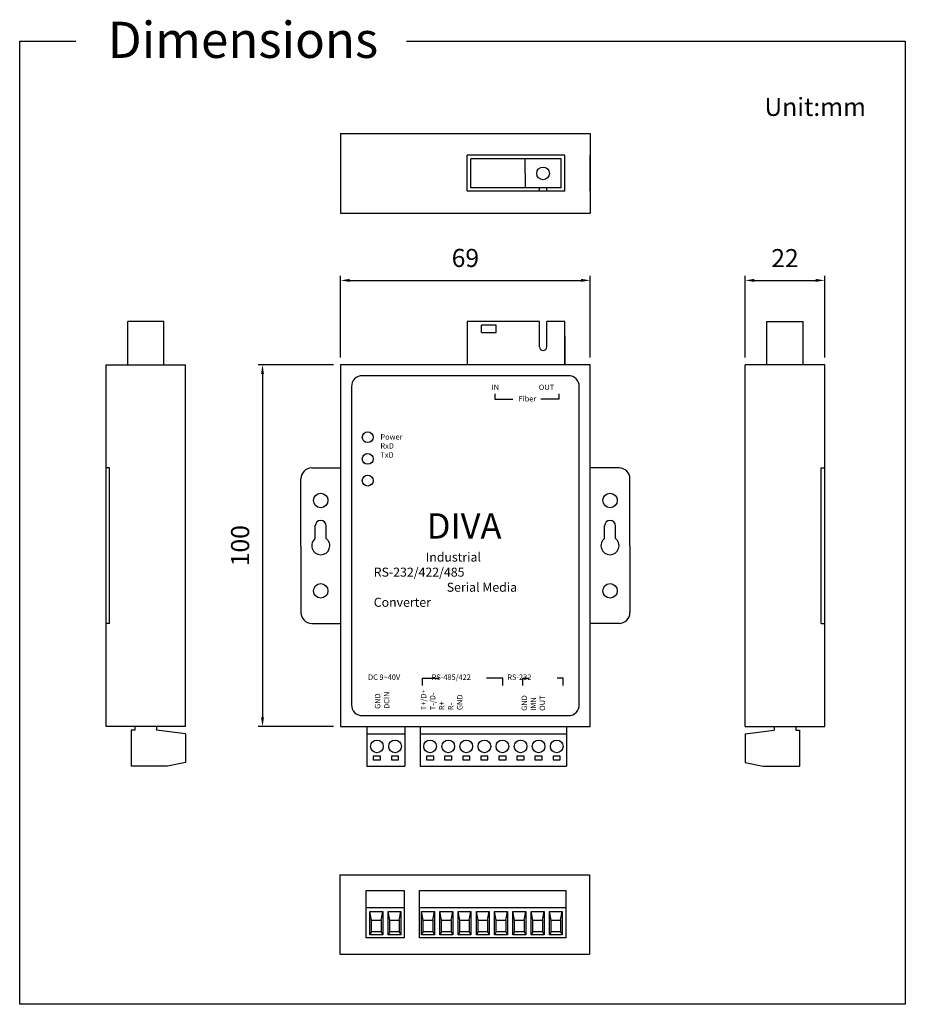
# Model space of a CAD drawing. Units: millimetres. Extents: x 2361 to 4359, y 2952 to 6166.
# Drawn here: x 2361 to 2606, y 2952 to 3225 of the extents above; entities that cross this region are included whole.
import ezdxf

# ---------------------------------------------------------------- set-up
doc = ezdxf.new("R2010")
doc.units = ezdxf.units.MM
doc.styles.get("Standard").update_dxf_attribs({"font": 'arial.ttf'})
doc.dimstyles.new('ISO-25', dxfattribs={"dimtxt": 5, "dimasz": 2.5, "dimexe": 1.25, "dimexo": 2, "dimgap": 3, "dimtad": 1, "dimtoh": 1, "dimtxsty": 'Standard', "dimcen": 2.5, "dimadec": 0, "dimazin": 0, "dimtfac": 1, "dimtmove": 0, "dimatfit": 3, "dimfxl": 1, "dimarcsym": 0})

# ---------------------------------------------------------------- blocks, each defined once
blk = doc.blocks.new('*U82')
at = {"color": 0}
for p, q in [((-1, -1.75), (-1, -2.75)), ((1, -1.75), (-1, -1.75)), ((1, -2.75), (1, -1.75)), ((-1, -2.75), (1, -2.75))]:
    blk.add_line(p, q, dxfattribs=at)
blk.add_circle((0, 1), 1.75, dxfattribs=at)
blk = doc.blocks.new('*U83')
at = {"color": 0, "linetype": 'ByBlock', "lineweight": -2, "transparency": 16777216}
for p in [(0, 0), (5, 0), (10, 0), (15, 0), (20, 0), (25, 0), (30, 0), (35, 0)]:
    blk.add_blockref('*U82', p, dxfattribs=at)
blk = doc.blocks.new('*U91')
at = {"color": 0}
for p, q in [((-1, -1.75), (-1, -2.75)), ((1, -1.75), (-1, -1.75)), ((1, -2.75), (1, -1.75)), ((-1, -2.75), (1, -2.75))]:
    blk.add_line(p, q, dxfattribs=at)
blk.add_circle((0, 1), 1.75, dxfattribs=at)
blk = doc.blocks.new('*U92')
at = {"color": 0, "linetype": 'ByBlock', "lineweight": -2, "transparency": 16777216}
for p in [(0, 0), (5, 0)]:
    blk.add_blockref('*U91', p, dxfattribs=at)
blk = doc.blocks.new('*D110')
at = {"color": 0, "lineweight": -2, "transparency": 16777216}
for p, q in [((2450.01, 3131.09), (2450.01, 3153.71)), ((2519.01, 3131.09), (2519.01, 3153.71)), ((2452.51, 3152.46), (2516.51, 3152.46))]:
    blk.add_line(p, q, dxfattribs=at)
at = {"color": 0, "transparency": 16777216}
for points in [[(2452.51, 3152.88), (2452.51, 3152.05), (2450.01, 3152.46)], [(2516.51, 3152.88), (2516.51, 3152.05), (2519.01, 3152.46)]]:
    blk.add_solid(points, dxfattribs=at)
at = {"layer": 'Defpoints', "color": 0, "transparency": 16777216}
for p in [(2519.01, 3152.46), (2450.01, 3129.09), (2519.01, 3129.09)]:
    blk.add_point(p, dxfattribs=at)
at = {"color": 0, "transparency": 16777216, "insert": (2484.51, 3158.02), "char_height": 5, "attachment_point": 5}
blk.add_mtext('69', dxfattribs=at)
blk = doc.blocks.new('*D111')
at = {"color": 0, "lineweight": -2, "transparency": 16777216}
for p, q in [((2448.01, 3129.09), (2427.16, 3129.09)), ((2428.41, 3126.59), (2428.41, 3031.59)), ((2448.01, 3029.09), (2427.16, 3029.09))]:
    blk.add_line(p, q, dxfattribs=at)
at = {"color": 0, "transparency": 16777216}
for points in [[(2427.99, 3126.59), (2428.82, 3126.59), (2428.41, 3129.09)], [(2427.99, 3031.59), (2428.82, 3031.59), (2428.41, 3029.09)]]:
    blk.add_solid(points, dxfattribs=at)
at = {"layer": 'Defpoints', "color": 0, "transparency": 16777216}
for p in [(2450.01, 3129.09), (2428.41, 3029.09), (2450.01, 3029.09)]:
    blk.add_point(p, dxfattribs=at)
at = {"color": 0, "transparency": 16777216, "insert": (2422.86, 3079.09), "char_height": 5, "attachment_point": 5, "rotation": 90}
blk.add_mtext('100', dxfattribs=at)
blk = doc.blocks.new('*D112')
at = {"color": 0, "lineweight": -2, "transparency": 16777216}
for p, q in [((2561.89, 3131.09), (2561.89, 3153.71)), ((2583.89, 3131.09), (2583.89, 3153.71)), ((2564.39, 3152.46), (2581.39, 3152.46))]:
    blk.add_line(p, q, dxfattribs=at)
at = {"color": 0, "transparency": 16777216}
for points in [[(2564.39, 3152.88), (2564.39, 3152.05), (2561.89, 3152.46)], [(2581.39, 3152.88), (2581.39, 3152.05), (2583.89, 3152.46)]]:
    blk.add_solid(points, dxfattribs=at)
at = {"layer": 'Defpoints', "color": 0, "transparency": 16777216}
for p in [(2583.89, 3152.46), (2561.89, 3129.09), (2583.89, 3129.09)]:
    blk.add_point(p, dxfattribs=at)
at = {"color": 0, "transparency": 16777216, "insert": (2572.89, 3157.97), "char_height": 5, "attachment_point": 5}
blk.add_mtext('22', dxfattribs=at)

msp = doc.modelspace()

# ---------------------------------------------------------------- linework, layer by layer
at = {"color": 0}
for p, q in [((2450.009, 3193.092), (2450.009, 3171.092)), ((2450.009, 3193.092), (2519.009, 3193.092)), ((2519.009, 3193.092), (2519.009, 3171.092)), ((2512.009, 3187.092), (2485.009, 3187.092)), ((2485.009, 3177.092), (2485.009, 3187.092)), ((2511.009, 3186.092), (2486.009, 3186.092)), ((2486.009, 3178.092), (2486.009, 3186.092)), ((2501.009, 3182.051), (2501.009, 3186.092)), ((2511.009, 3178.092), (2511.009, 3186.092)), ((2512.009, 3177.092), (2512.009, 3187.092)), ((2519.009, 3177.092), (2519.009, 3187.092)), ((2501.009, 3182.051), (2501.009, 3178.092)), ((2511.009, 3178.092), (2486.009, 3178.092)), ((2505.009, 3177.092), (2505.009, 3178.092)), ((2507.009, 3177.092), (2507.009, 3178.092)), ((2512.009, 3177.092), (2485.009, 3177.092)), ((2450.009, 3171.092), (2519.009, 3171.092)), ((2391.131, 3129.092), (2391.131, 3141.092)), ((2401.131, 3141.092), (2391.131, 3141.092)), ((2401.131, 3129.092), (2401.131, 3141.092)), ((2485.009, 3141.092), (2485.009, 3129.092)), ((2505.009, 3141.092), (2485.009, 3141.092)), ((2489.009, 3138.092), (2489.009, 3140.092)), ((2493.009, 3140.092), (2489.009, 3140.092)), ((2493.009, 3138.092), (2493.009, 3140.092)), ((2505.009, 3134.092), (2505.009, 3141.092)), ((2512.009, 3141.092), (2507.009, 3141.092)), ((2507.009, 3134.092), (2507.009, 3141.092)), ((2512.009, 3129.092), (2512.009, 3141.092)), ((2567.887, 3141.092), (2577.887, 3141.092)), ((2567.887, 3129.092), (2567.887, 3141.092)), ((2577.887, 3129.092), (2577.887, 3141.092)), ((2489.009, 3138.092), (2493.009, 3138.092)), ((2512.009, 3136.926), (2512.009, 3129.092)), ((2385.131, 3029.092), (2385.131, 3129.092)), ((2385.131, 3129.092), (2407.131, 3129.092)), ((2407.131, 3029.092), (2407.131, 3129.092)), ((2450.009, 3129.092), (2450.009, 3029.092)), ((2519.009, 3129.092), (2450.009, 3129.092)), ((2519.009, 3029.092), (2519.009, 3129.092)), ((2561.887, 3029.092), (2561.887, 3129.092)), ((2583.887, 3129.092), (2561.887, 3129.092)), ((2583.887, 3029.092), (2583.887, 3129.092)), ((2513.009, 3126.092), (2456.009, 3126.092)), ((2453.009, 3123.092), (2453.009, 3035.092)), ((2492.613, 3121.119), (2492.613, 3119.619)), ((2510.336, 3121.119), (2510.336, 3119.619)), ((2516.009, 3035.092), (2516.009, 3123.092)), ((2492.613, 3119.619), (2497.613, 3119.619)), ((2510.336, 3119.619), (2505.336, 3119.619)), ((2386.131, 3100.592), (2385.131, 3100.592)), ((2386.131, 3057.592), (2386.131, 3100.592)), ((2442.009, 3100.592), (2450.009, 3100.592)), ((2527.009, 3100.592), (2519.009, 3100.592)), ((2582.887, 3057.592), (2582.887, 3100.592)), ((2582.887, 3100.592), (2583.887, 3100.592)), ((2439.009, 3079.092), (2439.009, 3097.592)), ((2530.009, 3079.092), (2530.009, 3097.592)), ((2443.009, 3081.092), (2443.009, 3084.592)), ((2446.009, 3081.092), (2446.009, 3084.592)), ((2523.009, 3081.092), (2523.009, 3084.592)), ((2526.009, 3081.092), (2526.009, 3084.592)), ((2439.009, 3079.092), (2439.009, 3060.592)), ((2530.009, 3079.092), (2530.009, 3060.592)), ((2386.131, 3057.592), (2385.131, 3057.592)), ((2442.009, 3057.592), (2450.009, 3057.592)), ((2527.009, 3057.592), (2519.009, 3057.592)), ((2582.887, 3057.592), (2583.887, 3057.592)), ((2472.676, 3040.462), (2472.676, 3042.453)), ((2472.676, 3042.453), (2477.187, 3042.453)), ((2494.861, 3042.453), (2490.35, 3042.453)), ((2494.861, 3040.462), (2494.861, 3042.453)), ((2500.413, 3040.462), (2500.413, 3042.453)), ((2500.413, 3042.453), (2502.067, 3042.453)), ((2511.503, 3042.453), (2509.849, 3042.453)), ((2511.503, 3040.462), (2511.503, 3042.453)), ((2456.009, 3032.092), (2513.009, 3032.092)), ((2407.131, 3029.092), (2385.131, 3029.092)), ((2393.131, 3029.092), (2393.131, 3028.092)), ((2399.131, 3029.092), (2399.131, 3028.092)), ((2450.009, 3029.092), (2519.009, 3029.092)), ((2457.299, 3029.092), (2457.299, 3018.092)), ((2467.799, 3029.092), (2467.799, 3018.092)), ((2472.009, 3029.092), (2472.009, 3018.092)), ((2472.009, 3029.092), (2512.009, 3029.092)), ((2512.009, 3029.092), (2512.009, 3029.092)), ((2512.509, 3029.092), (2512.509, 3018.092)), ((2561.887, 3029.092), (2583.887, 3029.092)), ((2569.887, 3029.092), (2569.887, 3028.092)), ((2575.887, 3029.092), (2575.887, 3028.092)), ((2393.131, 3028.092), (2392.131, 3028.092)), ((2392.131, 3028.092), (2392.131, 3018.092)), ((2407.131, 3027.092), (2399.131, 3028.092)), ((2407.131, 3027.092), (2407.131, 3019.092)), ((2457.299, 3027.092), (2467.799, 3027.092)), ((2472.009, 3027.092), (2512.509, 3027.092)), ((2561.887, 3027.092), (2569.887, 3028.092)), ((2561.887, 3027.092), (2561.887, 3019.092)), ((2575.887, 3028.092), (2576.887, 3028.092)), ((2576.887, 3028.092), (2576.887, 3018.092)), ((2402.131, 3018.092), (2392.131, 3018.092)), ((2407.131, 3019.092), (2402.131, 3018.092)), ((2457.299, 3018.092), (2467.799, 3018.092)), ((2472.009, 3018.092), (2512.509, 3018.092)), ((2512.509, 3018.092), (2512.509, 3018.092)), ((2561.887, 3019.092), (2566.887, 3018.092)), ((2566.887, 3018.092), (2576.887, 3018.092)), ((2449.805, 2988.092), (2449.805, 2966.092)), ((2449.805, 2988.092), (2518.805, 2988.092)), ((2518.805, 2988.092), (2518.805, 2966.092)), ((2457.095, 2979.022), (2467.595, 2979.022)), ((2458.556, 2975.518), (2458.095, 2977.923)), ((2461.186, 2975.518), (2461.646, 2977.923)), ((2463.607, 2975.518), (2463.146, 2977.923)), ((2466.237, 2975.518), (2466.698, 2977.923)), ((2471.805, 2979.022), (2512.305, 2979.022)), ((2472.857, 2975.518), (2472.396, 2977.923)), ((2475.487, 2975.518), (2475.947, 2977.923)), ((2477.908, 2975.518), (2477.447, 2977.923)), ((2480.538, 2975.518), (2480.998, 2977.923)), ((2482.959, 2975.518), (2482.498, 2977.923)), ((2485.589, 2975.518), (2486.05, 2977.923)), ((2488.01, 2975.518), (2487.55, 2977.923)), ((2490.64, 2975.518), (2491.101, 2977.923)), ((2493.061, 2975.518), (2492.601, 2977.923)), ((2495.691, 2975.518), (2496.152, 2977.923)), ((2498.113, 2975.518), (2497.652, 2977.923)), ((2500.742, 2975.518), (2501.203, 2977.923)), ((2503.164, 2975.518), (2502.703, 2977.923)), ((2505.794, 2975.518), (2506.254, 2977.923)), ((2508.215, 2975.518), (2507.754, 2977.923)), ((2510.845, 2975.518), (2511.305, 2977.923)), ((2458.556, 2972.264), (2458.095, 2971.437)), ((2461.186, 2972.264), (2461.646, 2971.437)), ((2463.607, 2972.264), (2463.146, 2971.437)), ((2466.237, 2972.264), (2466.698, 2971.437)), ((2472.857, 2972.264), (2472.396, 2971.437)), ((2475.487, 2972.264), (2475.947, 2971.437)), ((2477.908, 2972.264), (2477.447, 2971.437)), ((2480.538, 2972.264), (2480.998, 2971.437)), ((2482.959, 2972.264), (2482.498, 2971.437)), ((2485.589, 2972.264), (2486.05, 2971.437)), ((2488.01, 2972.264), (2487.55, 2971.437)), ((2490.64, 2972.264), (2491.101, 2971.437)), ((2493.061, 2972.264), (2492.601, 2971.437)), ((2495.691, 2972.264), (2496.152, 2971.437)), ((2498.113, 2972.264), (2497.652, 2971.437)), ((2500.742, 2972.264), (2501.203, 2971.437)), ((2503.164, 2972.264), (2502.703, 2971.437)), ((2505.794, 2972.264), (2506.254, 2971.437)), ((2508.215, 2972.264), (2507.754, 2971.437)), ((2510.845, 2972.264), (2511.305, 2971.437)), ((2449.805, 2966.092), (2518.805, 2966.092))]:
    msp.add_line(p, q, dxfattribs=at)
msp.add_lwpolyline([(2468.262, 3218.657), (2606.162, 3218.657), (2606.162, 2952.248), (2361.259, 2952.248), (2361.259, 3218.657), (2376.779, 3218.657)], dxfattribs=at)
for points in [[(2467.595, 2983.682), (2467.595, 2970.637), (2457.095, 2970.637), (2457.095, 2983.682)], [(2512.305, 2983.682), (2512.305, 2970.637), (2471.805, 2970.637), (2471.805, 2983.682)], [(2461.646, 2977.923), (2461.646, 2971.437), (2458.095, 2971.437), (2458.095, 2977.923)], [(2466.698, 2977.923), (2466.698, 2971.437), (2463.146, 2971.437), (2463.146, 2977.923)], [(2475.947, 2977.923), (2475.947, 2971.437), (2472.396, 2971.437), (2472.396, 2977.923)], [(2480.998, 2977.923), (2480.998, 2971.437), (2477.447, 2971.437), (2477.447, 2977.923)], [(2486.05, 2977.923), (2486.05, 2971.437), (2482.498, 2971.437), (2482.498, 2977.923)], [(2491.101, 2977.923), (2491.101, 2971.437), (2487.55, 2971.437), (2487.55, 2977.923)], [(2496.152, 2977.923), (2496.152, 2971.437), (2492.601, 2971.437), (2492.601, 2977.923)], [(2501.203, 2977.923), (2501.203, 2971.437), (2497.652, 2971.437), (2497.652, 2977.923)], [(2506.254, 2977.923), (2506.254, 2971.437), (2502.703, 2971.437), (2502.703, 2977.923)], [(2511.305, 2977.923), (2511.305, 2971.437), (2507.754, 2971.437), (2507.754, 2977.923)], [(2461.186, 2975.518), (2461.186, 2972.264), (2458.556, 2972.264), (2458.556, 2975.518)], [(2466.237, 2975.518), (2466.237, 2972.264), (2463.607, 2972.264), (2463.607, 2975.518)], [(2475.487, 2975.518), (2475.487, 2972.264), (2472.857, 2972.264), (2472.857, 2975.518)], [(2480.538, 2975.518), (2480.538, 2972.264), (2477.908, 2972.264), (2477.908, 2975.518)], [(2485.589, 2975.518), (2485.589, 2972.264), (2482.959, 2972.264), (2482.959, 2975.518)], [(2490.64, 2975.518), (2490.64, 2972.264), (2488.01, 2972.264), (2488.01, 2975.518)], [(2495.691, 2975.518), (2495.691, 2972.264), (2493.061, 2972.264), (2493.061, 2975.518)], [(2500.742, 2975.518), (2500.742, 2972.264), (2498.113, 2972.264), (2498.113, 2975.518)], [(2505.794, 2975.518), (2505.794, 2972.264), (2503.164, 2972.264), (2503.164, 2975.518)], [(2510.845, 2975.518), (2510.845, 2972.264), (2508.215, 2972.264), (2508.215, 2975.518)]]:
    msp.add_lwpolyline(points, close=True, dxfattribs=at)
for centre, radius in [((2506.009, 3182.051), 1.75), ((2457.509, 3109.092), 1.5), ((2457.509, 3103.092), 1.5), ((2457.509, 3097.092), 1.5), ((2444.509, 3091.592), 2), ((2524.509, 3091.592), 2), ((2444.509, 3066.592), 2), ((2524.509, 3066.592), 2)]:
    msp.add_circle(centre, radius, dxfattribs=at)
for centre, radius, start, end in [((2506.009, 3134.092), 1, 180, 0), ((2456.009, 3123.092), 3, 90, 180), ((2513.009, 3123.092), 3, 0, 90), ((2442.009, 3097.592), 3, 90, 180), ((2527.009, 3097.592), 3, 0, 90), ((2444.509, 3084.592), 1.5, 0, 180), ((2524.509, 3084.592), 1.5, 0, 180), ((2444.509, 3079.092), 2.5, 126.8699, 53.1301), ((2524.509, 3079.092), 2.5, 126.8699, 53.1301), ((2442.009, 3060.592), 3, 180, 270), ((2527.009, 3060.592), 3, 270, 0), ((2456.009, 3035.092), 3, 180, 270), ((2513.009, 3035.092), 3, 270, 0)]:
    msp.add_arc(centre, radius, start, end, dxfattribs=at)

# ---------------------------------------------------------------- block references
for name, p in [('*U92', (2460.049, 3022.592)), ('*U83', (2474.759, 3022.592))]:
    msp.add_blockref(name, p, dxfattribs=at)

# ---------------------------------------------------------------- texts
at = {"color": 0, "attachment_point": 1}
for s, width, heights, insert, char_height in [('Dimensions', 203.17574, [44.937], (2385.619, 3223.987), 10), ('Unit:mm', 21.22722, [0], (2567.205, 3202.942), 5), ('\\A1;IN                        OUT', 56.91485, [0], (2491.75, 3123.635), 1.5), ('\\A1;Fiber', 56.91485, [0], (2499.234, 3120.479), 1.5), ('\\A1;Power^JRxD{\\H3.3333x; }\\PTxD{\\H2.5556x; }', 56.91485, [17.075], (2461.011, 3109.939), 1.5), ('{\\fArial|b1|i0|c0|p34;DIVA}', 25.69957, [0], (2473.832, 3088.05), 7), ('\\A1;\\pi5.7422;{\\fArial|b0|i1|c0|p34;Industrial RS-232/422/485\\P\\pi8.0734;Serial Media Converter}', 51.91929, [0], (2459.168, 3077.185), 2.5), ('\\A1; DC 9~40V                   RS-485/422                      RS-232', 56.91485, [0], (2457.127, 3043.471), 1.5)]:
    msp.add_mtext_dynamic_manual_height_columns(s, width=width, gutter_width=12.5, heights=heights, dxfattribs=dict(at, insert=insert, char_height=char_height))
at = {"color": 0, "char_height": 1.5, "attachment_point": 1, "rotation": 90}
for s, insert in [('\\A1;T+/D+\\PT-/D-{\\H3.5533x; }\\PR+{\\H1.8411x; }\\PR-{\\H2.3863x; }\\PGND{\\H2.2216x; }', (2472.203, 3033.621)), ('\\A1;GND\\PDCIN{\\H2.7093x; }', (2459.483, 3033.95)), ('\\A1;GND\\PIMN{\\H2.6922x; }\\POUT{\\H2.1203x; }', (2500.051, 3033.422))]:
    msp.add_mtext_dynamic_manual_height_columns(s, width=56.91485, gutter_width=12.5, heights=[0], dxfattribs=dict(at, insert=insert))

# ---------------------------------------------------------------- dimensions: what is measured, and where the dimension line sits
at = {"color": 0}
for base, p1, p2, picture, middle in [((2519.009, 3152.462), (2450.009, 3129.092), (2519.009, 3129.092), '*D110', (2484.509, 3158.015)), ((2583.887, 3152.462), (2561.887, 3129.092), (2583.887, 3129.092), '*D112', (2572.887, 3157.973))]:
    dim = msp.add_linear_dim(base=base, p1=p1, p2=p2, dimstyle='ISO-25', dxfattribs=at)
    dim.commit()
    dim.dimension.update_dxf_attribs({"geometry": picture, "text_midpoint": middle})
dim = msp.add_linear_dim(base=(2428.408, 3029.092), p1=(2450.009, 3129.092), p2=(2450.009, 3029.092), angle=90, dimstyle='ISO-25', dxfattribs=at)
dim.commit()
dim.dimension.update_dxf_attribs({"geometry": '*D111', "text_midpoint": (2422.855, 3079.092)})

doc.saveas('drawing.dxf')
